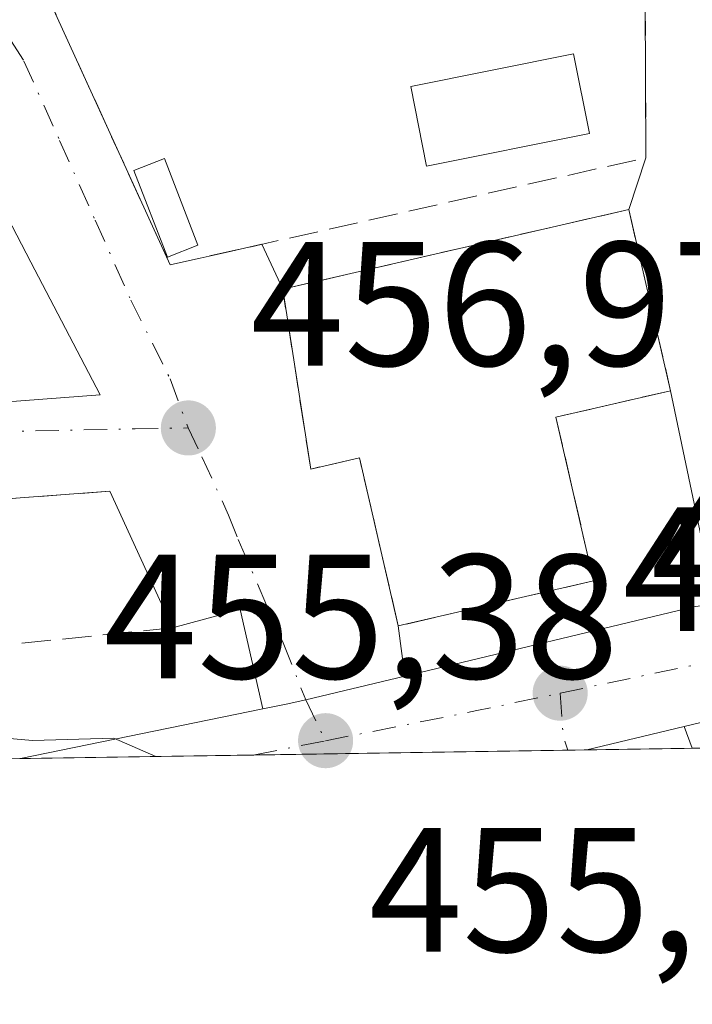
# Model space of a CAD drawing. Units: metres. Extents: x 603898 to 607346, y 4738468 to 4740834.
# Drawn here: x 604841 to 604879, y 4738468 to 4738524 of the extents above; entities that cross this region are included whole.
import ezdxf

# ---------------------------------------------------------------- set-up
doc = ezdxf.new("R2010")
doc.units = ezdxf.units.M
doc.header["$MEASUREMENT"] = 0
doc.linetypes.add('DGN Style 3', pattern=[2.307223458686699, 1.648016756204785, -0.6592067024819142])
doc.linetypes.add('DGN Style 4', pattern=[2.6384748266838614, 1.318413404963828, -0.6592067024819142, 0.001648016756204785, -0.6592067024819142])
for name, color, linetype, lineweight in [('Carretera de calzada única Cxs', 7, 'Continuous', 13), ('Carretera de calzada única eje', 7, 'DGN Style 4', 0), ('Comarca CxS', 21, 'Continuous', 0), ('Comunidad Autónoma CxS', 142, 'Continuous', 0), ('Cultivos leñosos CxS', 92, 'Continuous', 0), ('Curva de nivel normal', 30, 'Continuous', 0), ('Edificación Cxs', 1, 'Continuous', 13), ('Edificación ligera Cxs', 1, 'Continuous', 0), ('Entidad de ámbito territorial CxS', 92, 'Continuous', 0), ('Instalación de servicios públicos', 91, 'DGN Style 3', 0), ('Instalación de servicios públicos CxS', 91, 'Continuous', 0), ('Municipio CxS', 4, 'Continuous', 0), ('Muro lineal', 1, 'DGN Style 3', 13), ('Núcleo urbano CxS', 7, 'Continuous', 0), ('Obra de contención lineal', 1, 'DGN Style 3', 13), ('Piscina CxS', 4, 'Continuous', 0), ('Provincia CxS', 1, 'Continuous', 0), ('Punto de cota en terreno', 7, 'Continuous', 0), ('Rótulo de punto de cota en terreno', 7, 'Continuous', 0), ('Vía urbana Cxs', 4, 'Continuous', 0), ('Vía urbana eje', 4, 'DGN Style 4', 0)]:
    doc.layers.add(name, color=color, linetype=linetype, lineweight=lineweight)
doc.styles.add('Style-Arial', font='txt')

# ---------------------------------------------------------------- blocks, each defined once
blk = doc.blocks.new('5PATER')
at = {"layer": 'Cultivos leñosos CxS', "linetype": 'Continuous', "lineweight": 0}
h = blk.add_hatch(color=51, dxfattribs=at)
edge = h.paths.add_edge_path()
edge.add_ellipse((0, 0), major_axis=(-0.1095731443231308, -0.1110710700762829), ratio=0.9994222409660322, start_angle=0, end_angle=360)
blk = doc.blocks.new('*U33')
at = {"layer": 'Vía urbana Cxs', "color": 4, "linetype": 'Continuous', "lineweight": 0}
blk.add_polyline3d([(604914.8201000001, 4738496.0101, 456.8019000000059), (604914.8701, 4738488.5801, 456.1897000000026), (604932.3992999997, 4738489.8815, 457.9429999999993), (604933.3059, 4738489.948799999, 457.8801999999997), (604946.1201, 4738490.9001, 457.2134999999981), (604946.8501000004, 4738490.970100001, 457.0728999999993), (604950.4600999998, 4738483.860099999, 454.647299999997), (604950.4647000004, 4738483.853499999, 454.6483000000007), (604932.9469, 4738483.585100001, 453.9894000000059), (604932.9200999998, 4738483.590100001, 453.9904999999999), (604930.6901000004, 4738484.050100001, 454.1828999999998), (604921.8000999996, 4738485.2501, 457.1054000000004), (604913.6601, 4738484.2601, 455.8344999999972), (604913.9301000005, 4738483.300100001, 456.2271000000038), (604913.9321, 4738483.2938, 456.2299000000058), (604908.5897000004, 4738483.2115, 458.7750999999989), (604906.1001000004, 4738491.6501, 456.3876000000019), (604905.9787999997, 4738492.6906, 455.8641999999964), (604908.6201, 4738493.8101, 455.4900000000052), (604909.7459000006, 4738494.347300001, 455.3644999999961), (604914.7290000003, 4738496.7249, 456.4728999999934)], close=True, dxfattribs=at)
blk.add_3dface([(604878.9603000004, 4738482.758199999, 456.7277999999933), (604872.9804999996, 4738482.6665, 455.5541999999987), (604878.4916000003, 4738483.988700001, 456.2777999999962)], dxfattribs=at)

msp = doc.modelspace()

# ---------------------------------------------------------------- linework, layer by layer
at = {"layer": 'Carretera de calzada única Cxs', "color": 7, "linetype": 'Continuous', "lineweight": 13, "extrusion": (0.1485627341956794, -0.3766726020560693, 0.9143559836675287), "elevation": -1694580.323010618, "flags": 128}
msp.add_lwpolyline([(2301239.404535075, 3827768.467803117), (2301256.058169067, 3827765.881063547), (2301257.242102357, 3827765.599273414)], dxfattribs=at)
at = {"layer": 'Carretera de calzada única Cxs', "color": 7, "linetype": 'Continuous', "lineweight": 13, "extrusion": (-0.1849827158314693, 0.8327148873589839, 0.5218882171637222), "elevation": 3834157.627486336, "flags": 128}
msp.add_lwpolyline([(-1618024.432405441, -2345267.200846693), (-1618024.474978504, -2345267.189006322), (-1618038.473377217, -2345266.745285526)], dxfattribs=at)
at = {"layer": 'Carretera de calzada única Cxs', "color": 7, "linetype": 'Continuous', "lineweight": 13, "extrusion": (-0.1231527826447352, -0.0295462991575371, 0.9919477850839488), "elevation": -214044.531132727, "flags": 128}
msp.add_lwpolyline([(-4466614.227261076, 1680074.698481323), (-4466614.227261077, 1680068.984985631)], dxfattribs=at)
at = {"layer": 'Carretera de calzada única Cxs', "color": 7, "linetype": 'Continuous', "lineweight": 13, "extrusion": (0.02014426844673436, 0.0003086344947554074, 0.9997970359995545), "elevation": 14102.64463794794, "flags": 128}
msp.add_lwpolyline([(4728660.313921759, -677246.0865484016), (4728660.313921759, -677213.9769640485)], dxfattribs=at)
at = {"layer": 'Carretera de calzada única Cxs', "color": 7, "linetype": 'Continuous', "lineweight": 13}
for points in [[(604905.9787999997, 4738492.6906, 455.8641999999964), (604897.3901000004, 4738489.050100001, 458.3086000000039), (604886.7500999998, 4738485.970100001, 456.9023000000016), (604878.4916000003, 4738483.988700001, 456.2777999999962)], [(604886.7500999998, 4738485.970100001, 456.9023000000016), (604878.4916000003, 4738483.988700001, 456.2777999999962), (604872.9804999996, 4738482.6665, 455.5541999999987), (604840.8811999997, 4738482.1746, 456.2011000000057), (604840.9241000004, 4738482.1779, 456.2112000000052), (604854.6396000005, 4738484.987500001, 456.5896999999969), (604855.9700999996, 4738485.2601, 456.3184999999939), (604857.0789000001, 4738485.505100001, 456.0391999999993), (604862.6901000004, 4738486.850099999, 456.9266000000061), (604879.0500999996, 4738490.7601, 455.8791999999958)], [(604854.6396000005, 4738484.987500001, 456.5896999999969), (604855.9700999996, 4738485.2601, 456.3184999999939), (604857.0789000001, 4738485.505100001, 456.0391999999993), (604862.6901000004, 4738486.850099999, 456.9266000000061)]]:
    msp.add_polyline3d(points, dxfattribs=at)
at = {"layer": 'Carretera de calzada única eje', "color": 7, "linetype": 'DGN Style 4', "lineweight": 0, "extrusion": (0.006554282274346164, 0.001380088623126811, 0.9999775681180355), "elevation": 10960.03414496413, "flags": 128}
msp.add_lwpolyline([(604855.4988577032, 4738475.266839399), (604869.8891942091, 4738478.296842285)], dxfattribs=at)
at = {"layer": 'Carretera de calzada única eje', "color": 7, "linetype": 'DGN Style 4', "lineweight": 0, "extrusion": (-0.1996845494079694, 0.9773048481400245, 0.0707199726367308), "elevation": 4510193.983914964, "flags": 128}
msp.add_lwpolyline([(-1541191.542990165, -319304.4648140125), (-1541200.281833537, -319303.8962905481), (-1541205.104475015, -319304.2509786132)], dxfattribs=at)
at = {"layer": 'Carretera de calzada única eje', "color": 7, "linetype": 'DGN Style 4', "lineweight": 0, "extrusion": (0.05060197834417819, -0.3661369126052967, 0.9291841588272567), "elevation": -1703903.056773404, "flags": 128}
msp.add_lwpolyline([(1247875.200295067, 4284692.03553312), (1247875.24513872, 4284692.032557067), (1247879.322409513, 4284692.294179164)], dxfattribs=at)
at = {"layer": 'Comarca CxS', "color": 21, "linetype": 'Continuous', "lineweight": 0, "flags": 128}
msp.add_lwpolyline([(605871.1914166631, 4738497.960315604), (603932.7000007874, 4738468.259982583), (603920.9504869012, 4739248.195074352), (603897.8500007886, 4740781.609982559), (607044.8776651921, 4740829.879970158), (607304.360000815, 4740833.859982559), (607312.4402375364, 4740314.617237268), (607324.2258143675, 4739557.266248871), (607340.3600008149, 4738520.469982583)], close=True, dxfattribs=at)
at = {"layer": 'Comunidad Autónoma CxS', "color": 142, "linetype": 'Continuous', "lineweight": 0, "flags": 128}
msp.add_lwpolyline([(605871.1914166631, 4738497.960315604), (603932.7000007874, 4738468.259982583), (603920.9504869012, 4739248.195074352), (603897.8500007886, 4740781.609982559), (607044.8776651921, 4740829.879970158), (607304.360000815, 4740833.859982559), (607312.4402375364, 4740314.617237268), (607324.2258143675, 4739557.266248871), (607340.3600008149, 4738520.469982583)], close=True, dxfattribs=at)
at = {"layer": 'Curva de nivel normal', "color": 30, "linetype": 'Continuous', "lineweight": 0, "elevation": 455, "flags": 128}
msp.add_lwpolyline([(604821.7834000001, 4738481.881899999), (604830.6100000005, 4738483.020099999), (604837.9299999997, 4738483.520099999), (604841.5999999996, 4738483.200099999), (604846.2100000001, 4738483.3301), (604848.5944999997, 4738482.2928)], dxfattribs=at)
at = {"layer": 'Edificación Cxs', "color": 1, "linetype": 'Continuous', "lineweight": 13, "elevation": 463.2612999999984, "flags": 128}
msp.add_lwpolyline([(604871.2401000002, 4738501.5101), (604873.3701, 4738492.2401), (604862.3101000005, 4738489.690099999), (604860.1201, 4738499.210100001), (604857.3601000002, 4738498.5701), (604855.7701000003, 4738508.7601), (604875.3601000002, 4738513.270099999), (604877.7301000003, 4738503.0101)], close=True, dxfattribs=at)
at = {"layer": 'Edificación Cxs', "color": 1, "linetype": 'Continuous', "lineweight": 13}
msp.add_polyline3d([(604871.2401000002, 4738501.5101, 463.2612999999984), (604873.3701, 4738492.2401, 460.3739999999962), (604862.3101000005, 4738489.690099999, 459.1198000000004), (604860.1201, 4738499.210100001, 461.8531999999978), (604857.3601000002, 4738498.5701, 459.3902999999991), (604855.7701000003, 4738508.7601, 460.1736999999994), (604875.3601000002, 4738513.270099999, 459.771900000007), (604877.7301000003, 4738503.0101, 459.8163999999961), (604871.2401000002, 4738501.5101, 463.2612999999984)], dxfattribs=at)
at = {"layer": 'Edificación ligera Cxs', "color": 1, "linetype": 'Continuous', "lineweight": 0}
msp.add_polyline3d([(604850.9700999996, 4738511.2501, 459.2253999999957), (604849.2401000002, 4738510.5801, 458.7733000000007), (604847.3501000004, 4738515.4801, 459.3426999999938), (604849.0800999999, 4738516.1501, 459.6726000000053), (604850.9700999996, 4738511.2501, 459.2253999999957)], dxfattribs=at)
msp.add_3dface([(604850.9700999996, 4738511.2501, 459.6726000000053), (604849.2401000002, 4738510.5801, 459.6726000000053), (604847.3501000004, 4738515.4801, 459.6726000000053), (604849.0800999999, 4738516.1501, 459.6726000000053)], dxfattribs=at)
at = {"layer": 'Entidad de ámbito territorial CxS', "color": 92, "linetype": 'Continuous', "lineweight": 0, "flags": 128}
msp.add_lwpolyline([(605871.1914166631, 4738497.960315604), (603932.7000007874, 4738468.259982583), (603920.9504869012, 4739248.195074352)], dxfattribs=at)
at = {"layer": 'Instalación de servicios públicos', "color": 91, "linetype": 'DGN Style 3', "lineweight": 0}
msp.add_polyline3d([(604871.2401000002, 4738501.5101, 463.2612999999984), (604873.3701, 4738492.2401, 460.3739999999962), (604862.3102000002, 4738489.690099999, 459.1199000000051), (604860.1201, 4738499.210100001, 461.8531999999978), (604857.3601000002, 4738498.5701, 459.3902999999991), (604855.7701000003, 4738508.7601, 460.1736999999994), (604875.3601000002, 4738513.270099999, 459.771900000007), (604877.7301000003, 4738503.0101, 459.8163999999961), (604871.2401000002, 4738501.5101, 463.2612999999984)], dxfattribs=at)
at = {"layer": 'Instalación de servicios públicos CxS', "color": 91, "linetype": 'Continuous', "lineweight": 0}
msp.add_polyline3d([(604871.2401000002, 4738501.5101, 463.2612999999984), (604873.3701, 4738492.2401, 460.3739999999962), (604862.3102000002, 4738489.690099999, 459.1199000000051), (604860.1201, 4738499.210100001, 461.8531999999978), (604857.3601000002, 4738498.5701, 459.3902999999991), (604855.7701000003, 4738508.7601, 460.1736999999994), (604875.3601000002, 4738513.270099999, 459.771900000007), (604877.7301000003, 4738503.0101, 459.8163999999961)], close=True, dxfattribs=at)
at = {"layer": 'Municipio CxS', "color": 4, "linetype": 'Continuous', "lineweight": 0, "flags": 128}
msp.add_lwpolyline([(605871.1914166631, 4738497.960315604), (603932.7000007874, 4738468.259982583), (603920.9504869012, 4739248.195074352)], dxfattribs=at)
at = {"layer": 'Muro lineal', "color": 1, "linetype": 'DGN Style 3', "lineweight": 13, "extrusion": (0.2433364326296167, 0.02470800701974961, 0.9696271937936788), "elevation": 264704.501642152, "flags": 128}
msp.add_lwpolyline([(4653148.481668168, -1047505.321591233), (4653148.481668168, -1047491.84543914)], dxfattribs=at)
at = {"layer": 'Muro lineal', "color": 1, "linetype": 'DGN Style 3', "lineweight": 13}
msp.add_polyline3d([(604849.2100999998, 4738533.920100001, 462.3776999999973), (604841.3000999996, 4738527.890100001, 459.5895000000019), (604849.4001000002, 4738510.130100001, 458.6950999999972), (604876.3300999999, 4738516.200099999, 458.773199999996), (604876.2801000001, 4738529.4901, 461.1156999999948)], dxfattribs=at)
at = {"layer": 'Núcleo urbano CxS', "color": 7, "linetype": 'Continuous', "lineweight": 0, "extrusion": (0.01962437710550488, 0.0003006108753955778, 0.9998073781765778), "elevation": 13750.12844931255, "flags": 128}
msp.add_lwpolyline([(4728662.324233319, -677245.2799492921), (4728662.324233319, -677239.2982955601)], dxfattribs=at)
at = {"layer": 'Núcleo urbano CxS', "color": 7, "linetype": 'Continuous', "lineweight": 0, "extrusion": (-0.000165892359684928, -2.541217954579864e-06, 0.9999999862366336), "elevation": 343.0633967358399, "flags": 128}
msp.add_lwpolyline([(604854.2069320693, 4738482.378587098), (604840.9484318863, 4738482.175487097)], dxfattribs=at)
at = {"layer": 'Núcleo urbano CxS', "color": 7, "linetype": 'Continuous', "lineweight": 0, "extrusion": (-0.004988359934894728, -7.643748945789556e-05, 0.9999875551337979), "elevation": -2923.987921686115, "flags": 128}
msp.add_lwpolyline([(604866.6632860024, 4738482.440440446), (604848.8860647156, 4738482.168040444)], dxfattribs=at)
at = {"layer": 'Núcleo urbano CxS', "color": 7, "linetype": 'Continuous', "lineweight": 0, "extrusion": (0.0122165618559251, 0.0001871874108155958, 0.9999253575028956), "elevation": 8731.939781526697, "flags": 128}
msp.add_lwpolyline([(604822.2769623884, 4738481.114906923), (604821.2130829594, 4738481.098606921)], dxfattribs=at)
at = {"layer": 'Núcleo urbano CxS', "color": 7, "linetype": 'Continuous', "lineweight": 0}
msp.add_polyline3d([(604823.3671000004, 4738659.203500001, 470.8470999999991), (604858.0358999996, 4738646.2601, 471.4477000000043), (604866.2814999997, 4738643.181500001, 471.7213000000047), (604867.1410999997, 4738642.860500001, 471.7880000000005), (604867.1179000001, 4738642.6757, 471.760500000004), (604863.6392999999, 4738614.848099999, 467.100099999996), (604863.5286999998, 4738596.838099999, 464.5173999999971), (604864.3437000001, 4738574.269099999, 462.7388999999966), (604893.8101000005, 4738579.1271, 463.1714000000065), (604897.6611000003, 4738576.1591, 462.5715000000055), (604902.7437000005, 4738572.241699999, 462.1502000000037), (604905.6601, 4738558.8191, 460.991399999999), (604917.9153000005, 4738553.563899999, 460.6478000000062), (604912.8448999999, 4738524.138300001, 456.6226000000024), (604922.0033, 4738509.2083, 456.0252000000037), (604940.6769000003, 4738509.2083, 456.2400999999954), (604943.5970999999, 4738524.9659, 459.0868999999948), (604970.1312999995, 4738524.629899999, 459.4498000000021), (604971.0283000004, 4738505.706499999, 457.7710999999982), (605008.8790999996, 4738496.1097, 457.3041999999987), (605008.8381000003, 4738495.589500001, 457.3043000000035), (605008.0132999998, 4738484.735200001, 457.1298999999999), (604804.4665000001, 4738481.616599999, 454.3562999999995)], dxfattribs=at)
at = {"layer": 'Obra de contención lineal', "color": 1, "linetype": 'DGN Style 3', "lineweight": 13, "extrusion": (0.3165210006666926, 0.0233193271595729, 0.9482988269094192), "elevation": 302378.6102947397, "flags": 128}
msp.add_lwpolyline([(4681248.626376258, -902038.857594193), (4681248.626376258, -902028.0934869051)], dxfattribs=at)
at = {"layer": 'Piscina CxS', "color": 4, "linetype": 'Continuous', "lineweight": 0}
msp.add_polyline3d([(604873.1401000004, 4738517.5801, 457.8960999999982), (604863.9200999998, 4738515.7301, 458.2084999999934), (604863.0201000003, 4738520.2401, 459.4465000000055), (604872.2401000002, 4738522.090100001, 459.4278000000049), (604873.1401000004, 4738517.5801, 457.8960999999982)], dxfattribs=at)
msp.add_3dface([(604873.1401000004, 4738517.5801, 457.8960999999982), (604863.9200999998, 4738515.7301, 458.2084999999934), (604863.0201000003, 4738520.2401, 459.4465000000055), (604872.2401000002, 4738522.090100001, 459.4278000000049)], dxfattribs=at)
at = {"layer": 'Provincia CxS', "color": 1, "linetype": 'Continuous', "lineweight": 0, "flags": 128}
msp.add_lwpolyline([(605871.1914166631, 4738497.960315604), (603932.7000007874, 4738468.259982583), (603920.9504869012, 4739248.195074352), (603897.8500007886, 4740781.609982559), (607044.8776651921, 4740829.879970158), (607304.360000815, 4740833.859982559), (607312.4402375364, 4740314.617237268), (607324.2258143675, 4739557.266248871), (607340.3600008149, 4738520.469982583)], close=True, dxfattribs=at)
at = {"layer": 'Vía urbana Cxs', "color": 4, "linetype": 'Continuous', "lineweight": 0, "extrusion": (0.0006530553516519341, -0.1735821131412121, 0.9848191831580756), "elevation": -821674.8287946867, "flags": 128}
msp.add_lwpolyline([(622699.2978117237, 4664387.143454994), (622699.2978117237, 4664400.638413544)], dxfattribs=at)
at = {"layer": 'Vía urbana Cxs', "color": 4, "linetype": 'Continuous', "lineweight": 0, "extrusion": (0.09675693606746949, 0.2922657966611377, 0.9514298709967364), "elevation": 1443868.683140637, "flags": 128}
msp.add_lwpolyline([(915008.6491771761, -4460648.475427846), (915008.6491771761, -4460651.719376318)], dxfattribs=at)
at = {"layer": 'Vía urbana Cxs', "color": 4, "linetype": 'Continuous', "lineweight": 0, "extrusion": (-0.0009511163260702969, 0.004117490930417118, 0.9999910707832207), "elevation": 19395.24637766619, "flags": 128}
msp.add_lwpolyline([(604877.8938449611, 4738463.317836748), (604875.5238037079, 4738473.577923722)], dxfattribs=at)
at = {"layer": 'Vía urbana Cxs', "color": 4, "linetype": 'Continuous', "lineweight": 0, "extrusion": (-0.0554155981650386, 0.1190343173358702, 0.9913424951934595), "elevation": 530982.9008888584, "flags": 128}
msp.add_lwpolyline([(-2548227.932766382, -4005487.508536782), (-2548227.932766382, -4005484.682976624)], dxfattribs=at)
at = {"layer": 'Vía urbana Cxs', "color": 4, "linetype": 'Continuous', "lineweight": 0, "extrusion": (0.06384151826520185, -0.3059059004909072, 0.9499188600035485), "elevation": -1410482.929358623, "flags": 128}
msp.add_lwpolyline([(1560173.15808968, 4289006.23352411), (1560173.15808968, 4289019.197822878)], dxfattribs=at)
at = {"layer": 'Vía urbana Cxs', "color": 4, "linetype": 'Continuous', "lineweight": 0, "extrusion": (0.3164327809286706, 0.02331403737052115, 0.9483283981908556), "elevation": 302300.1988103828, "flags": 128}
msp.add_lwpolyline([(4681245.008953086, -902083.910994004), (4681245.008953087, -902073.1520831417)], dxfattribs=at)
at = {"layer": 'Vía urbana Cxs', "color": 4, "linetype": 'Continuous', "lineweight": 0, "extrusion": (-0.03041181928247604, 0.06622066565244236, 0.9973414383692666), "elevation": 295847.9893644254, "flags": 128}
msp.add_lwpolyline([(-2527230.794793886, -4042858.535916985), (-2527230.794793886, -4042867.064789258)], dxfattribs=at)
at = {"layer": 'Vía urbana Cxs', "color": 4, "linetype": 'Continuous', "lineweight": 0, "extrusion": (0.1809976846842766, -0.06724563337531424, 0.9811818704658603), "elevation": -208717.1373498315, "flags": 128}
msp.add_lwpolyline([(4652483.577655639, 1062978.380073535), (4652488.404730589, 1062981.591598718), (4652486.103259963, 1062984.891685555)], dxfattribs=at)
at = {"layer": 'Vía urbana Cxs', "color": 4, "linetype": 'Continuous', "lineweight": 0, "extrusion": (0.08060883742695008, -0.6024449956578732, 0.7940794938389106), "elevation": -2805557.575538236, "flags": 128}
msp.add_lwpolyline([(1227942.29651881, 3666080.683088496), (1227942.29651881, 3666077.074747293)], dxfattribs=at)
at = {"layer": 'Vía urbana Cxs', "color": 4, "linetype": 'Continuous', "lineweight": 0, "extrusion": (-0.1231527826447352, -0.0295462991575371, 0.9919477850839488), "elevation": -214044.531132727, "flags": 128}
msp.add_lwpolyline([(-4466614.227261076, 1680074.698481323), (-4466614.227261077, 1680068.984985631)], dxfattribs=at)
at = {"layer": 'Vía urbana Cxs', "color": 4, "linetype": 'Continuous', "lineweight": 0, "extrusion": (-0.1151116515086252, 0.3022079951529528, 0.9462661546058749), "elevation": 1362810.94439851, "flags": 128}
msp.add_lwpolyline([(-2251944.607678352, -3986301.609604072), (-2251944.607678352, -3986300.218090528)], dxfattribs=at)
at = {"layer": 'Vía urbana Cxs', "color": 4, "linetype": 'Continuous', "lineweight": 0, "extrusion": (-0.1925422957129782, -0.002952628577499133, 0.9812842332097563), "elevation": -130007.5834614811, "flags": 128}
msp.add_lwpolyline([(-4728650.99846418, 664872.452383748), (-4728650.99846418, 664866.3578161752)], dxfattribs=at)
at = {"layer": 'Vía urbana Cxs', "color": 4, "linetype": 'Continuous', "lineweight": 0}
for points in [[(604837.6078000005, 4738538.348900001, 463.0034000000014), (604842.9301000005, 4738531.8301, 461.0978000000032), (604843.9312000005, 4738529.8958, 460.2897999999987), (604841.3000999996, 4738527.890100001, 459.5895000000019), (604849.4001000002, 4738510.130100001, 458.6950999999972), (604852.6288999999, 4738510.857899999, 459.4018999999971), (604854.5878999997, 4738511.2994, 459.8027000000002), (604855.7701000003, 4738508.7601, 460.1736999999994), (604857.3601000002, 4738498.5701, 459.3902999999991), (604860.1201, 4738499.210100001, 461.8531999999978), (604862.3101000005, 4738489.690099999, 459.1198000000004), (604862.6901000004, 4738486.850099999, 456.9266000000061), (604857.0789000001, 4738485.505100001, 456.0391999999993), (604855.9700999996, 4738485.2601, 456.3184999999939), (604854.6396000005, 4738484.987500001, 456.5896999999969), (604853.3668999998, 4738490.609800001, 457.209799999997), (604849.5301000001, 4738489.5801, 457.8469999999944), (604845.9801000003, 4738497.3101, 457.2255000000005), (604835.8047000002, 4738496.5604, 460.6392000000051)], [(604818.1001000004, 4738501.090100001, 459.7663999999932), (604830.1893999996, 4738501.6165, 459.4085000000051), (604845.4293999998, 4738502.7807, 457.6371000000072), (604841.5136000002, 4738510.2948, 458.3469999999944), (604832.8351999996, 4738527.0165, 459.8111000000063), (604827.1201999999, 4738531.8849, 460.4146999999939), (604822.3576999997, 4738533.8957, 460.7263999999996), (604818.1244000001, 4738533.3665, 460.8402999999962), (604807.5410000002, 4738531.8849, 461.3383999999933), (604801.2967999997, 4738530.720699999, 463.0038000000059), (604796.8201000001, 4738536.790100001, 464.7719999999972)], [(604843.9312000005, 4738529.8958, 460.2897999999987), (604841.3000999996, 4738527.890100001, 459.5895000000019), (604849.4001000002, 4738510.130100001, 458.6950999999972), (604852.6288999999, 4738510.857899999, 459.4018999999971), (604854.5878999997, 4738511.299500001, 459.8027000000002)], [(604907.8344000002, 4738525.062799999, 460.2958999999974), (604909.9801000003, 4738521.540100001, 458.7673000000068), (604919.3501000004, 4738506.4001, 456.0975000000035), (604920.9200999998, 4738504.9101, 455.7642000000051), (604919.3844, 4738504.411900001, 455.6080999999977), (604916.6111000003, 4738503.5123, 456.1494999999995), (604915.6901000004, 4738505.6601, 457.8931000000011), (604907.3701, 4738521.140100001, 459.4707999999956), (604886.2215999998, 4738515.5098, 457.0022999999928), (604885.7926000003, 4738505.452400001, 459.4633999999933), (604884.0500999996, 4738504.640100001, 458.3175000000047), (604889.2801000001, 4738492.7501, 457.8849999999948), (604889.3701, 4738492.440099999, 457.6068999999989), (604880.2460000003, 4738490.954800001, 455.7651000000042), (604877.7301000003, 4738503.0101, 459.8163999999961), (604875.3601000002, 4738513.270099999, 459.771900000007), (604876.3300999999, 4738516.200099999, 458.773199999996), (604876.2801000001, 4738529.4901, 461.1156999999948)], [(604830.1893999996, 4738501.6165, 459.4085000000051), (604845.4293999998, 4738502.7807, 457.6371000000072), (604841.5136000002, 4738510.2948, 458.3469999999944), (604832.8351999996, 4738527.0165, 459.8111000000063)], [(604855.7701000003, 4738508.7601, 460.1736999999994), (604857.3601000002, 4738498.5701, 459.3902999999991), (604860.1201, 4738499.210100001, 461.8531999999978), (604862.3101000005, 4738489.690099999, 459.1198000000004)], [(604854.6396000005, 4738484.987500001, 456.5896999999969), (604855.9700999996, 4738485.2601, 456.3184999999939), (604857.0789000001, 4738485.505100001, 456.0391999999993), (604862.6901000004, 4738486.850099999, 456.9266000000061)]]:
    msp.add_polyline3d(points, dxfattribs=at)
at = {"layer": 'Vía urbana eje', "color": 4, "linetype": 'DGN Style 4', "lineweight": 0, "extrusion": (0.03361819272922031, -0.1469541785924152, 0.98857184185665), "elevation": -675554.8102046925, "flags": 128}
msp.add_lwpolyline([(1646347.58607705, 4433089.608334479), (1646347.215086855, 4433087.21762932), (1646347.291471907, 4433086.324763297)], dxfattribs=at)
at = {"layer": 'Vía urbana eje', "color": 4, "linetype": 'DGN Style 4', "lineweight": 0}
for points in [[(604807.1492999997, 4738543.820699999, 461.9612000000052), (604808.1514999997, 4738543.535499999, 461.8972000000067), (604810.2100999998, 4738543.2601, 461.7706999999937), (604813.3299000004, 4738542.854499999, 461.5715000000055), (604817.7805000005, 4738541.122500001, 461.2722000000067), (604823.1096999999, 4738539.182499999, 460.9689999999973), (604824.6731000004, 4738538.606100001, 460.8481999999931), (604825.5692999996, 4738538.193299999, 460.7676999999967), (604828.8000999996, 4738536.210100001, 460.4707999999956), (604833.1851000005, 4738533.840100001, 460.1548999999941), (604834.7100999998, 4738531.4301, 459.9045000000042), (604836.5100999996, 4738529.0101, 459.6624000000011), (604837.5308999997, 4738528.269099999, 459.5460000000021), (604838.2682999996, 4738527.2379, 459.4634999999981), (604838.9744999995, 4738526.156300001, 459.4087), (604839.4039000003, 4738525.045299999, 459.3567000000039), (604840.3866999998, 4738522.8421, 459.2652999999991), (604841.1201, 4738521.6801, 459.203800000003), (604843.1401000004, 4738517.1801, 458.8996000000043), (604845.1601, 4738512.6601, 458.6478000000062), (604847.1700999998, 4738508.140100001, 458.0219999999972), (604849.4001000002, 4738503.675100001, 457.6802000000025), (604850.4200999998, 4738500.9001, 457.4119999999967)], [(604819.4746000003, 4738501.149900001, 459.6855000000069), (604820.0701000001, 4738500.462300001, 459.7546000000002), (604822.3894999997, 4738500.506300001, 459.6514000000025), (604824.7812999999, 4738500.4549, 459.8246999999974), (604825.3642999995, 4738500.4145, 459.8816999999981), (604847.4115000004, 4738500.8485, 457.3601000000053), (604850.4200999998, 4738500.9001, 457.4119999999967)], [(604850.4200999998, 4738500.9001, 457.4119999999967), (604851.2008999997, 4738499.255700001, 457.202099999995), (604852.7089000001, 4738495.9627, 456.8726000000024), (604853.2500999998, 4738494.590100001, 456.8555000000051), (604855.7884999998, 4738488.725099999, 456.8592000000062), (604857.0789000001, 4738485.505100001, 456.0391999999993), (604858.1901000004, 4738483.1801, 455.8022000000056)]]:
    msp.add_polyline3d(points, dxfattribs=at)

# ---------------------------------------------------------------- block references
at = {"layer": 'Punto de cota en terreno', "color": 7, "linetype": 'Continuous', "lineweight": 0, "xscale": 10, "yscale": 10, "zscale": 10}
for p in [(604850.4299999997, 4738500.9, 456.9700000000012), (604871.4800000006, 4738485.880000001, 455.4600000000065), (604858.2000000002, 4738483.189999999, 455.3800000000047)]:
    msp.add_blockref('5PATER', p, dxfattribs=at)
at = {"layer": 'Vía urbana Cxs', "color": 4, "linetype": 'Continuous', "lineweight": 0}
msp.add_blockref('*U33', (0, 0), dxfattribs=at)

# ---------------------------------------------------------------- texts
at = {"layer": 'Rótulo de punto de cota en terreno', "color": 7, "linetype": 'Continuous', "lineweight": 0, "style": 'Style-Arial'}
for s, p in [('456,97', (604853.9578, 4738504.427800001)), ('453,65', (604876.6116000004, 4738490.5371)), ('455,46', (604875.0077999998, 4738489.4078)), ('455,38', (604845.6409999998, 4738486.717800001)), ('455,09', (604860.6465999996, 4738471.2378))]:
    msp.add_text(s, height=7.000000000000002, dxfattribs=at).set_placement(p)

doc.saveas('drawing.dxf')
